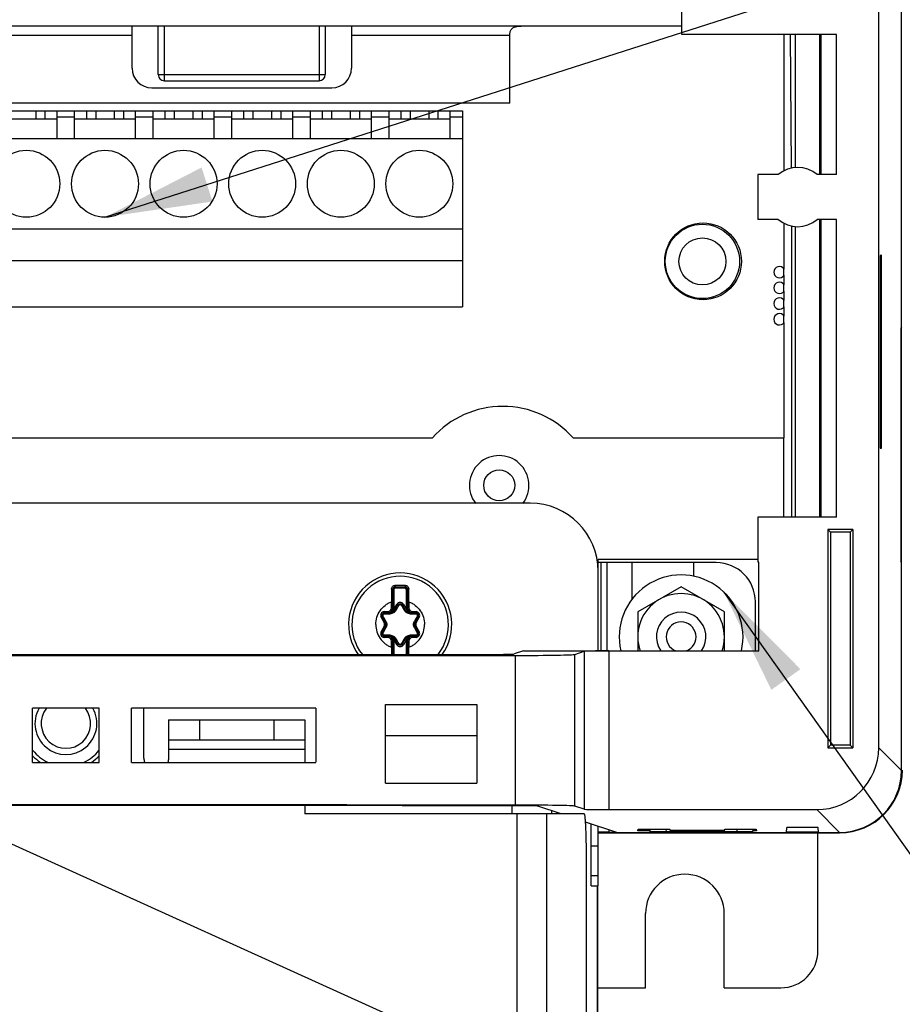
# Paper-space layout '10005496177_1_3' of a CAD drawing. Units: inches. Extents: x 0 to 34, y 0 to 22.
# Drawn here: x 7.3 to 8.9, y 10.4 to 12.1 of the extents above; entities that cross this region are included whole.
import ezdxf

# ---------------------------------------------------------------- set-up
doc = ezdxf.new("R2010")
doc.units = ezdxf.units.IN
doc.header["$LTSCALE"] = 1.87
doc.header["$MEASUREMENT"] = 0
doc.layers.get('0').update_dxf_attribs({"linetype": 'CONTINUOUS'})
for name, color, linetype in [('02___PRT_ALL_AXES', 7, 'CONTINUOUS'), ('AXIS_PART', 7, 'CONTINUOUS'), ('ECAD_CN_PN-582230', 7, 'CONTINUOUS'), ('ECAD_CP_B32914A3105', 7, 'CONTINUOUS')]:
    doc.layers.add(name, color=color, linetype=linetype)
doc.styles.get("Standard").update_dxf_attribs({"font": 'txt', "width": 0.8})
doc.dimstyles.get("Standard").update_dxf_attribs({"dimtxt": 0.15625, "dimasz": 0.1875, "dimexe": 0.125, "dimexo": 0.0625, "dimgap": 0.09, "dimtad": 0, "dimtih": 1, "dimtoh": 1, "dimzin": 0, "dimdsep": 46, "dimtxsty": 'STANDARD', "dimblk": '_FILLED', "dimblk1": '_FILLED', "dimblk2": '_FILLED', "dimcen": 0.09, "dimazin": 0, "dimtol": 1, "dimtp": 0.05, "dimtm": 0.05, "dimtfac": 1, "dimtofl": 0, "dimtmove": 0, "dimatfit": 3, "dimldrblk": '_FILLED', "dimfxl": 1, "dimtolj": 1, "dimtzin": 0, "dimarcsym": 0})

# ---------------------------------------------------------------- blocks, each defined once
blk = doc.blocks.new('_FILLED')
at = {"color": 0, "linetype": 'BYBLOCK'}
blk.add_solid([(0, 0), (-1, 0.1667), (-1, -0.1667)], dxfattribs=at)

psp = doc.layouts.new('10005496177_1_3')

# ---------------------------------------------------------------- linework, layer by layer
at = {"color": 7, "linetype": 'CONTINUOUS'}
for p, q in [((8.8608, 10.8248), (8.8608, 19.5003)), ((8.8209, 10.8647), (8.8209, 15.9158)), ((8.4767, 12.1124), (8.4767, 13.579)), ((6.1417, 12.1271), (8.4767, 12.1271)), ((7.5149, 12.0533), (7.5149, 12.1271)), ((7.8988, 12.1271), (7.8988, 12.0533)), ((7.5149, 12.1106), (6.893, 12.1106)), ((8.1756, 12.1106), (7.8988, 12.1106)), ((8.1756, 11.992), (8.1756, 12.1106)), ((8.7473, 12.1124), (8.4767, 12.1124)), ((8.6682, 11.8785), (8.6667, 12.1124)), ((8.6746, 12.1124), (8.6746, 11.8794)), ((8.7177, 11.8671), (8.7177, 12.1124)), ((8.72, 12.1124), (8.72, 11.8671)), ((8.7473, 11.8671), (8.7473, 12.1124)), ((7.5493, 12.0188), (7.8644, 12.0188)), ((8.1756, 11.992), (6.893, 11.992)), ((8.6452, 11.8671), (8.6098, 11.8671)), ((8.6098, 11.8671), (8.6098, 11.7887)), ((8.7473, 11.8671), (8.7133, 11.8671)), ((8.6452, 11.7887), (8.6098, 11.7887)), ((8.7473, 11.7887), (8.7133, 11.7887)), ((8.7177, 11.2677), (8.7177, 11.7887)), ((8.72, 11.7887), (8.72, 11.2677)), ((8.7473, 11.2677), (8.7473, 11.7887)), ((8.6683, 11.7773), (8.6683, 11.2677)), ((8.6746, 11.7764), (8.6746, 11.2677)), ((8.826, 11.7261), (8.8236, 11.7259)), ((8.8236, 11.7259), (8.8236, 11.3886)), ((8.826, 11.3884), (8.826, 11.7261)), ((8.8608, 11.6005), (8.8594, 11.5984)), ((8.8594, 11.5984), (8.8594, 11.1912)), ((8.8236, 11.3886), (8.826, 11.3884)), ((8.7473, 11.2677), (8.6098, 11.2677)), ((8.6098, 11.2677), (8.6098, 11.1893)), ((8.7755, 11.2463), (8.7321, 11.2463)), ((8.7367, 11.2418), (8.7321, 11.2463)), ((8.7321, 11.2463), (8.7321, 10.8647)), ((8.7755, 11.2463), (8.7709, 11.2417)), ((8.7755, 11.2463), (8.7755, 10.8647)), ((8.7709, 11.2417), (8.7367, 11.2418)), ((8.7367, 11.2418), (8.7367, 10.8692)), ((8.7709, 11.2417), (8.7709, 10.8693)), ((8.6111, 11.1893), (8.6098, 11.1893)), ((8.6111, 11.0341), (8.6111, 11.1893)), ((8.8608, 11.1891), (8.8594, 11.1912)), ((7.9751, 11.1488), (7.9752, 11.1461)), ((7.9752, 11.1461), (7.9925, 11.1461)), ((7.9752, 11.1461), (7.9752, 11.1439)), ((7.9925, 11.1439), (7.9752, 11.1439)), ((7.9926, 11.1488), (7.9925, 11.1461)), ((7.9925, 11.1461), (7.9925, 11.1439)), ((8.4753, 11.1461), (8.3995, 11.1023)), ((8.5511, 11.1023), (8.4753, 11.1461)), ((7.9709, 11.1417), (7.973, 11.1417)), ((7.9709, 11.1093), (7.9709, 11.1417)), ((7.973, 11.1417), (7.973, 11.1093)), ((7.9969, 11.1417), (7.9947, 11.1417)), ((7.9947, 11.1093), (7.9947, 11.1417)), ((7.9969, 11.1417), (7.9969, 11.1093)), ((7.9687, 11.1201), (7.9709, 11.1201)), ((7.9687, 11.1093), (7.9687, 11.1201)), ((7.9687, 11.1093), (7.973, 11.1093)), ((7.973, 11.1064), (7.9782, 11.1155)), ((7.9748, 11.1053), (7.9801, 11.1144)), ((7.9782, 11.1155), (7.9801, 11.1144)), ((7.9895, 11.1155), (7.9876, 11.1144)), ((7.9876, 11.1144), (7.9929, 11.1053)), ((7.9895, 11.1155), (7.9948, 11.1064)), ((7.999, 11.1093), (7.9947, 11.1093)), ((7.999, 11.1201), (7.9969, 11.1201)), ((7.999, 11.1201), (7.999, 11.1093)), ((7.9505, 11.093), (7.9524, 11.0941)), ((7.9557, 11.0839), (7.9505, 11.093)), ((7.9576, 11.085), (7.9524, 11.0941)), ((7.9561, 11.1028), (7.9622, 11.1028)), ((7.9561, 11.1028), (7.9561, 11.1006)), ((7.9561, 11.1006), (7.9666, 11.1006)), ((7.9622, 11.1028), (7.9622, 11.1006)), ((7.9675, 11.1015), (7.9658, 11.101)), ((7.9741, 11.1042), (7.9724, 11.1056)), ((7.973, 11.1064), (7.9748, 11.1053)), ((7.9948, 11.1064), (7.9929, 11.1053)), ((7.9953, 11.1056), (7.9936, 11.1042)), ((8.002, 11.101), (8.0003, 11.1015)), ((8.0011, 11.1006), (8.0116, 11.1006)), ((8.0055, 11.1028), (8.0116, 11.1028)), ((8.0055, 11.1028), (8.0055, 11.1006)), ((8.0154, 11.0941), (8.0101, 11.085)), ((8.0116, 11.1028), (8.0116, 11.1006)), ((8.0172, 11.093), (8.012, 11.0839)), ((8.0172, 11.093), (8.0154, 11.0941)), ((8.3995, 11.1023), (8.3995, 11.0341)), ((8.5511, 11.0341), (8.5511, 11.1023)), ((7.9505, 11.0675), (7.9557, 11.0766)), ((7.9524, 11.0664), (7.9576, 11.0755)), ((7.9557, 11.0839), (7.9576, 11.085)), ((7.9557, 11.0766), (7.9576, 11.0755)), ((8.012, 11.0839), (8.0101, 11.085)), ((8.012, 11.0766), (8.0101, 11.0755)), ((8.0101, 11.0755), (8.0154, 11.0664)), ((8.012, 11.0766), (8.0172, 11.0675)), ((7.9505, 11.0675), (7.9524, 11.0664)), ((7.9561, 11.0599), (7.9666, 11.0599)), ((7.9561, 11.0577), (7.9561, 11.0599)), ((7.9622, 11.0577), (7.9561, 11.0577)), ((7.9622, 11.0577), (7.9622, 11.0599)), ((7.9658, 11.0594), (7.9675, 11.0589)), ((7.9724, 11.0549), (7.9741, 11.0562)), ((7.9936, 11.0562), (7.9953, 11.0549)), ((8.0003, 11.0589), (8.002, 11.0594)), ((8.0011, 11.0599), (8.0116, 11.0599)), ((8.0055, 11.0577), (8.0055, 11.0599)), ((8.0116, 11.0577), (8.0055, 11.0577)), ((8.0116, 11.0577), (8.0116, 11.0599)), ((8.0172, 11.0675), (8.0154, 11.0664)), ((7.9687, 11.0512), (7.973, 11.0512)), ((7.9687, 11.0404), (7.9687, 11.0512)), ((7.9687, 11.0404), (7.9709, 11.0404)), ((7.9709, 11.0279), (7.9709, 11.0512)), ((7.973, 11.054), (7.9748, 11.0551)), ((7.9782, 11.0449), (7.973, 11.054)), ((7.973, 11.0512), (7.973, 11.0279)), ((7.9801, 11.046), (7.9748, 11.0551)), ((7.9782, 11.0449), (7.9801, 11.046)), ((7.9929, 11.0551), (7.9876, 11.046)), ((7.9895, 11.0449), (7.9876, 11.046)), ((7.9948, 11.054), (7.9895, 11.0449)), ((7.9948, 11.054), (7.9929, 11.0551)), ((7.999, 11.0512), (7.9947, 11.0512)), ((7.9947, 11.0279), (7.9947, 11.0512)), ((7.9969, 11.0512), (7.9969, 11.0279)), ((7.999, 11.0404), (7.9969, 11.0404)), ((7.999, 11.0512), (7.999, 11.0404)), ((8.1995, 11.0341), (8.1834, 11.0287)), ((8.1857, 10.7644), (8.1857, 11.0261)), ((8.1995, 11.0341), (8.6111, 11.0341)), ((8.2895, 11.0279), (8.3058, 11.0334)), ((8.2895, 10.7626), (8.2895, 11.0279)), ((8.3058, 11.0334), (8.3058, 10.7572)), ((8.3491, 11.0341), (8.3491, 10.7565)), ((7.9582, 10.9402), (8.1178, 10.9402)), ((7.9582, 10.8027), (7.9582, 10.9402)), ((8.1178, 10.9402), (8.1178, 10.8027)), ((7.341, 10.8391), (7.341, 10.934)), ((7.4575, 10.8391), (7.4575, 10.934)), ((7.5142, 10.8391), (7.5142, 10.934)), ((7.8364, 10.9339), (7.8364, 10.8392)), ((7.5789, 10.9135), (7.8171, 10.9135)), ((7.5789, 10.9135), (7.5789, 10.8788)), ((7.6331, 10.9135), (7.6331, 10.8788)), ((7.763, 10.9135), (7.763, 10.8788)), ((7.8171, 10.9135), (7.8171, 10.8788)), ((7.9586, 10.8861), (8.1173, 10.886)), ((8.7367, 10.8692), (8.7321, 10.8647)), ((8.7709, 10.8693), (8.7367, 10.8692)), ((8.7755, 10.8647), (8.7709, 10.8693)), ((8.7321, 10.8647), (8.7755, 10.8647)), ((8.8209, 10.8647), (8.8608, 10.8248)), ((8.1795, 10.7633), (8.1795, 10.7489)), ((8.2657, 10.7489), (8.2247, 10.7626)), ((8.2487, 10.7546), (8.2487, 10.7489)), ((8.3058, 10.7572), (8.2895, 10.7626)), ((8.3491, 10.7565), (8.7127, 10.7565)), ((8.7127, 10.7565), (8.7526, 10.7166)), ((8.3628, 10.7166), (8.3082, 10.7348)), ((8.3179, 10.6233), (8.3179, 10.7315)), ((8.3303, 10.7174), (8.3497, 10.7174)), ((8.3303, 10.7161), (8.7526, 10.7161)), ((8.3497, 10.7173), (8.3497, 10.7209)), ((8.3497, 10.7173), (8.3605, 10.7173)), ((8.3628, 10.7166), (8.4488, 10.7166)), ((8.3999, 10.7194), (8.4002, 10.7223)), ((8.4213, 10.7194), (8.3999, 10.7194)), ((8.4002, 10.7223), (8.4554, 10.7223)), ((8.4213, 10.7175), (8.4212, 10.7223)), ((8.6004, 10.7175), (8.4213, 10.7175)), ((8.4489, 10.7225), (8.4488, 10.7175)), ((8.4554, 10.7223), (8.4555, 10.7205)), ((8.4555, 10.7205), (8.5516, 10.7205)), ((8.5516, 10.7205), (8.5517, 10.7223)), ((8.5517, 10.7223), (8.6069, 10.7223)), ((8.5728, 10.7223), (8.5729, 10.7175)), ((8.5729, 10.7166), (8.6595, 10.7166)), ((8.6005, 10.7225), (8.6004, 10.7175)), ((8.6072, 10.7194), (8.6004, 10.7194)), ((8.6069, 10.7223), (8.6072, 10.7194)), ((8.6595, 10.7166), (8.6602, 10.725)), ((8.6595, 10.7174), (8.7157, 10.7174)), ((8.7147, 10.5098), (8.7147, 10.7166)), ((8.7157, 10.7166), (8.715, 10.725)), ((8.7157, 10.7166), (8.7526, 10.7166)), ((8.7526, 10.7166), (8.7526, 10.7161)), ((8.3179, 10.6233), (8.3293, 10.6233)), ((8.3293, 10.6233), (8.3293, 9.3934)), ((8.3293, 9.3934), (8.3293, 10.6233)), ((8.4131, 10.4448), (8.4131, 10.5747)), ((8.5506, 10.4448), (8.5506, 10.5747)), ((8.3293, 10.4448), (8.4131, 10.4448)), ((8.5506, 10.4448), (8.6497, 10.4448))]:
    psp.add_line(p, q, dxfattribs=at)
at = {"color": 3, "linetype": 'CONTINUOUS'}
for p, q in [((8.6551, 11.691), (8.6551, 11.702)), ((8.6551, 11.6635), (8.6551, 11.6745)), ((8.6551, 11.636), (8.6551, 11.647)), ((8.6551, 11.6085), (8.6551, 11.6195)), ((8.6551, 11.2677), (8.6551, 11.4068)), ((8.2112, 11.2924), (6.5872, 11.2924)), ((8.6098, 11.1938), (8.3303, 11.1938)), ((8.3303, 11.0341), (8.3303, 11.1938)), ((8.5365, 11.1885), (8.3303, 11.1885)), ((8.3354, 11.0341), (8.3354, 11.1885)), ((8.3462, 11.0341), (8.3462, 11.1885)), ((8.3895, 11.1244), (8.3895, 11.1885)), ((8.6053, 11.0341), (8.6053, 11.1197)), ((7.5356, 10.8464), (7.5356, 10.9337)), ((7.5789, 10.8788), (7.8171, 10.8788)), ((7.5789, 10.8788), (7.5789, 10.8464)), ((7.8171, 10.8788), (7.8171, 10.8397)), ((7.8171, 10.8615), (7.5789, 10.8615)), ((7.8171, 10.7635), (7.8171, 10.7489)), ((8.306, 10.7489), (7.8171, 10.7489)), ((8.1882, 10.7489), (8.1882, 9.3631)), ((8.2401, 10.7489), (8.2401, 9.3631)), ((8.3303, 10.6233), (8.3303, 10.7274)), ((8.3096, 9.4324), (8.3096, 10.6796)), ((8.3303, 10.6926), (8.3179, 10.6926)), ((8.3303, 10.6407), (8.3179, 10.6407)), ((8.3303, 10.6233), (8.3293, 10.6233))]:
    psp.add_line(p, q, dxfattribs=at)
at = {"color": 7, "linetype": 'CONTINUOUS'}
for centre, radius, start, end in [((7.5493, 12.0533), 0.0344, 180, 270), ((7.8644, 12.0533), 0.0344, 270, 360), ((8.6793, 11.8279), 0.0519, 49.0258, 130.9742), ((8.6793, 11.8279), 0.0519, 229.0258, 310.9742), ((8.1571, 11.3237), 0.052, 322.2521, 217.7479), ((7.9839, 11.0802), 0.0902, 324.5497, 215.4988), ((7.9839, 11.0802), 0.0844, 321.6593, 218.3905), ((8.4753, 11.0586), 0.1083, 346.9181, 193.0819), ((13.5944, 11.158), 5.6258, 180.1614, 180.386), ((7.9752, 11.1417), 0.00433, 90, 180), ((7.9752, 11.1417), 0.00217, 90, 180), ((7.9839, 16.4498), 5.301, 269.9056, 270.0944), ((7.9925, 11.1417), 0.00433, 0, 90), ((7.9925, 11.1417), 0.00217, 0, 90), ((1.2693, 11.1633), 6.7298, 359.63244, 359.82017), ((8.4753, 11.0586), 0.0758, 341.1205, 198.8795), ((7.9622, 11.1093), 0.00866, 270, 360), ((7.9622, 11.1093), 0.0065, 270, 360), ((7.9622, 11.1093), 0.0108, 340.0334, 360), ((5.3055, 12.6867), 3.1043, 329.3637, 329.5591), ((7.9839, 11.1122), 0.00653, 30, 150), ((7.9839, 11.1122), 0.00437, 30, 150), ((10.6924, 12.7045), 3.1393, 210.442, 210.6352), ((8.0055, 11.1093), 0.0108, 180, 199.9662), ((8.0055, 11.1093), 0.00866, 180, 270), ((8.0055, 11.1093), 0.0065, 180, 270), ((7.9561, 11.0962), 0.00653, 90, 210), ((7.9561, 11.0962), 0.00437, 90, 210), ((5.2534, 9.564), 3.1043, 29.3637, 29.5591), ((7.9315, 14.238), 3.1393, 270.442, 270.6352), ((7.9666, 11.1101), 0.00946, 270.0001, 330), ((7.9666, 11.1101), 0.00729, 321.9638, 330), ((8.0011, 11.1101), 0.00946, 210.0002, 270), ((8.0011, 11.1101), 0.00729, 210, 218.0356), ((8.0359, 14.203), 3.1043, 269.3637, 269.5591), ((10.7448, 9.5467), 3.1393, 150.442, 150.6352), ((8.0116, 11.0962), 0.00653, 330, 90), ((8.0116, 11.0962), 0.00437, 330, 90), ((5.223, 12.6137), 3.1393, 330.442, 330.6352), ((7.9494, 11.0802), 0.00729, 330, 30), ((7.9494, 11.0802), 0.00946, 330, 30), ((10.7143, 12.5965), 3.1043, 209.3637, 209.5591), ((8.0183, 11.0802), 0.00946, 150, 210), ((8.0183, 11.0802), 0.00729, 150, 210), ((7.9561, 11.0642), 0.00653, 150, 270), ((7.9561, 11.0642), 0.00437, 150, 270), ((7.9318, 7.9575), 3.1043, 89.3637, 89.5591), ((7.9622, 11.0512), 0.00866, 0, 90), ((7.9622, 11.0512), 0.0065, 0, 90), ((7.9666, 11.0504), 0.00946, 30.0002, 90), ((8.0011, 11.0504), 0.00946, 90.0001, 149.9999), ((8.0055, 11.0512), 0.00866, 90, 180), ((8.0055, 11.0512), 0.0065, 90, 180), ((8.0363, 7.9225), 3.1393, 90.442, 90.6352), ((8.0116, 11.0642), 0.00653, 270, 30), ((8.0116, 11.0642), 0.00437, 270, 30), ((13.1693, 11.0053), 5.2007, 179.6142, 179.7512), ((7.9622, 11.0512), 0.0108, 0, 19.9662), ((7.9666, 11.0504), 0.00729, 30, 38.0356), ((5.2754, 9.456), 3.1393, 30.442, 30.6352), ((7.9839, 11.0482), 0.00653, 210, 330), ((7.9839, 11.0482), 0.00437, 210, 330), ((10.6622, 9.4737), 3.1043, 149.3637, 149.5591), ((8.0055, 11.0512), 0.0108, 160.0334, 180), ((8.0011, 11.0504), 0.00729, 141.9638, 150), ((2.8002, 11.0053), 5.1989, 0.2489, 0.3859), ((7.3992, 10.907), 0.0541, 150.368, 29.632), ((7.3992, 10.907), 0.0433, 141.8666, 38.1334), ((7.3992, 10.907), 0.0746, 219.2398, 244.5894), ((7.3992, 10.907), 0.0811, 224.5186, 236.2019), ((7.3992, 10.907), 0.0746, 295.4103, 320.7603), ((7.3992, 10.907), 0.0811, 303.7979, 315.4814), ((8.7526, 10.8257), 0.1083, 358.7405, 360), ((8.4819, 10.5747), 0.0688, 0, 180), ((8.6497, 10.5098), 0.065, 270, 360)]:
    psp.add_arc(centre, radius, start, end, dxfattribs=at)
at = {"color": 3, "linetype": 'CONTINUOUS'}
for centre, radius, start, end in [((8.2112, 11.1733), 0.1191, 0, 90), ((8.5365, 11.1197), 0.0688, 0, 90), ((7.5573, 10.8464), 0.0217, 180, 197.9493), ((7.5573, 10.8464), 0.0217, 342.059, 360)]:
    psp.add_arc(centre, radius, start, end, dxfattribs=at)
at = {"color": 7, "linetype": 'CONTINUOUS'}
for centre, major_axis, ratio, start_param, end_param in [((7.3992, 11.3676), (19.5802, 0), 0.017455, -1.610974, -1.530618), ((7.3992, 11.3676), (19.4719, 0), 0.017455, -1.608943, -1.53265), ((8.1402, 11.0287), (0.0433, 0), 0.017455, -1.53265, -0.05236), ((8.1814, 11.028), (0.1083, 0), 0.017455, -1.530618, -0.05236), ((8.3491, 11.0333), (0.0433, 0), 0.017455, 1.570796, 3.089233), ((7.3992, 10.7631), (19.5802, 0), 0.008727, 1.567822, 1.573771), ((7.3992, 10.7631), (19.5802, 0), 0.008727, 1.548469, 1.564924), ((8.7126, 10.8648), (-0.0766, 0.0766), 0.999695, -3.926839, -2.356347), ((7.3992, 11.01), (19.5802, 0), 0.008727, -1.573771, -1.567822), ((7.3992, 11.01), (19.5802, 0), 0.008727, -1.564924, -1.548469), ((8.7526, 10.8257), (0, 0.1097), 1, -3.141593, -1.571101), ((8.7525, 10.8249), (-0.0766, 0.0766), 0.999695, -3.926839, -2.356347), ((7.3992, 10.9735), (19.5802, 0), 0.008727, -1.542246, -1.53409), ((7.3992, 10.4229), (19.5802, 0), 0.017455, 1.530618, 1.610974), ((7.3992, 10.4229), (19.5153, 0), 0.017455, 1.530614, 1.610979), ((8.1814, 10.7625), (0.0433, 0), 0.017455, 0.05236, 1.530614), ((8.1814, 10.7625), (0.1083, 0), 0.017455, 0.05236, 1.530618), ((8.3491, 10.7572), (0.0433, 0), 0.017455, -3.089233, -1.570796), ((8.6876, 10.725), (0.0274, 0), 0.017455, 0.001527, 3.140066)]:
    psp.add_ellipse(centre, major_axis=major_axis, ratio=ratio, start_param=start_param, end_param=end_param, dxfattribs=at)
for points, knots in [([(8.1756, 12.1106), (8.1756, 12.1124), (8.1759, 12.116), (8.1777, 12.1208), (8.1811, 12.1243), (8.1855, 12.126), (8.1903, 12.1268), (8.1974, 12.1271), (8.2029, 12.1271), (8.2066, 12.1271)], [0, 0, 0, 0, 0.135357, 0.257736, 0.367947, 0.479378, 0.599649, 0.728297, 1, 1, 1, 1]), ([(7.9686, 11.1421), (7.9686, 11.143), (7.9689, 11.1447), (7.9703, 11.1469), (7.9725, 11.1484), (7.9743, 11.1488), (7.9751, 11.1488)], [0, 0, 0, 0, 0.247712, 0.496646, 0.747676, 1, 1, 1, 1]), ([(7.9686, 11.1421), (7.9689, 11.1422), (7.9694, 11.1421), (7.9701, 11.1421), (7.9706, 11.142), (7.9709, 11.1418), (7.9709, 11.1417)], [0, 0, 0, 0, 0.364092, 0.678753, 0.897238, 1, 1, 1, 1]), ([(7.9926, 11.1488), (7.9935, 11.1488), (7.9952, 11.1484), (7.9974, 11.1469), (7.9988, 11.1447), (7.9991, 11.143), (7.9991, 11.1421)], [0, 0, 0, 0, 0.252321, 0.503351, 0.752284, 1, 1, 1, 1]), ([(7.9991, 11.1421), (7.9988, 11.1422), (7.9983, 11.1421), (7.9976, 11.1421), (7.9971, 11.142), (7.9969, 11.1418), (7.9969, 11.1417)], [0, 0, 0, 0, 0.3641, 0.678759, 0.897239, 1, 1, 1, 1]), ([(7.9412, 11.0802), (7.9412, 11.0845), (7.9425, 11.0931), (7.9482, 11.1048), (7.9557, 11.1127), (7.9628, 11.1175), (7.9667, 11.1193), (7.9687, 11.1201)], [0, 0, 0, 0, 0.249822, 0.499644, 0.749466, 0.874733, 1, 1, 1, 1]), ([(7.9801, 11.1144), (7.9801, 11.1145), (7.9804, 11.1145), (7.981, 11.1144), (7.9815, 11.1141), (7.9819, 11.1139)], [0, 0, 0, 0, 0.10884, 0.321064, 1, 1, 1, 1]), ([(7.9839, 11.115), (7.9835, 11.115), (7.9827, 11.1148), (7.9821, 11.1142), (7.9819, 11.1139)], [0, 0, 0, 0, 0.503334, 1, 1, 1, 1]), ([(7.9858, 11.1139), (7.9856, 11.1142), (7.985, 11.1148), (7.9843, 11.115), (7.9839, 11.115)], [0, 0, 0, 0, 0.496664, 1, 1, 1, 1]), ([(7.9876, 11.1144), (7.9876, 11.1145), (7.9874, 11.1145), (7.9868, 11.1144), (7.9862, 11.1141), (7.9858, 11.1139)], [0, 0, 0, 0, 0.10884, 0.321057, 1, 1, 1, 1]), ([(7.999, 11.1201), (8.001, 11.1193), (8.0049, 11.1175), (8.0121, 11.1127), (8.0195, 11.1048), (8.0252, 11.0931), (8.0265, 11.0845), (8.0265, 11.0802)], [0, 0, 0, 0, 0.125267, 0.250534, 0.500356, 0.750178, 1, 1, 1, 1]), ([(7.9524, 11.0941), (7.9523, 11.0941), (7.9524, 11.0943), (7.9529, 11.0948), (7.9534, 11.0951), (7.9537, 11.0954)], [0, 0, 0, 0, 0.10884, 0.321064, 1, 1, 1, 1]), ([(7.9557, 11.0987), (7.9553, 11.0987), (7.9545, 11.0985), (7.9537, 11.0977), (7.9533, 11.0965), (7.9535, 11.0957), (7.9537, 11.0954)], [0, 0, 0, 0, 0.248333, 0.5, 0.751667, 1, 1, 1, 1]), ([(7.9561, 11.1006), (7.9561, 11.1006), (7.9559, 11.1004), (7.9558, 11.0998), (7.9557, 11.0992), (7.9557, 11.0987)], [0, 0, 0, 0, 0.10884, 0.321059, 1, 1, 1, 1]), ([(7.9765, 11.1048), (7.9755, 11.103), (7.9724, 11.1), (7.9683, 11.0989), (7.9663, 11.0988)], [0, 0, 0, 0, 0.500034, 1, 1, 1, 1]), ([(7.9666, 11.1006), (7.9666, 11.1006), (7.9665, 11.1004), (7.9664, 11.1001), (7.9663, 11.0995), (7.9663, 11.0991), (7.9663, 11.0988)], [0, 0, 0, 0, 0.100124, 0.310164, 0.621079, 1, 1, 1, 1]), ([(7.9675, 11.1015), (7.9674, 11.1014), (7.9673, 11.101), (7.9669, 11.1006), (7.9666, 11.1006)], [0, 0, 0, 0, 0.32856, 1, 1, 1, 1]), ([(7.9724, 11.1056), (7.9719, 11.1046), (7.9704, 11.1029), (7.9685, 11.1019), (7.9675, 11.1015)], [0, 0, 0, 0, 0.50294, 1, 1, 1, 1]), ([(7.9748, 11.1053), (7.9749, 11.1054), (7.9751, 11.1054), (7.9754, 11.1053), (7.976, 11.1051), (7.9763, 11.1049), (7.9765, 11.1048)], [0, 0, 0, 0, 0.100124, 0.310165, 0.62108, 1, 1, 1, 1]), ([(7.9929, 11.1053), (7.9929, 11.1054), (7.9926, 11.1054), (7.9923, 11.1053), (7.9918, 11.1051), (7.9914, 11.1049), (7.9912, 11.1048)], [0, 0, 0, 0, 0.100124, 0.310164, 0.621079, 1, 1, 1, 1]), ([(8.0015, 11.0988), (7.9994, 11.0989), (7.9953, 11.1), (7.9922, 11.103), (7.9912, 11.1048)], [0, 0, 0, 0, 0.500149, 1, 1, 1, 1]), ([(8.0003, 11.1015), (7.9992, 11.1019), (7.9973, 11.1029), (7.9959, 11.1046), (7.9953, 11.1056)], [0, 0, 0, 0, 0.497132, 1, 1, 1, 1]), ([(8.0003, 11.1015), (8.0003, 11.1014), (8.0004, 11.101), (8.0008, 11.1006), (8.0011, 11.1006)], [0, 0, 0, 0, 0.328568, 1, 1, 1, 1]), ([(8.0011, 11.1006), (8.0011, 11.1006), (8.0013, 11.1004), (8.0014, 11.1001), (8.0014, 11.0995), (8.0015, 11.0991), (8.0015, 11.0988)], [0, 0, 0, 0, 0.100124, 0.310166, 0.621081, 1, 1, 1, 1]), ([(8.0116, 11.1006), (8.0117, 11.1006), (8.0118, 11.1004), (8.012, 11.0998), (8.012, 11.0992), (8.0121, 11.0987)], [0, 0, 0, 0, 0.10884, 0.321064, 1, 1, 1, 1]), ([(8.014, 11.0954), (8.0142, 11.0957), (8.0144, 11.0965), (8.0141, 11.0977), (8.0132, 11.0985), (8.0124, 11.0987), (8.0121, 11.0987)], [0, 0, 0, 0, 0.248333, 0.5, 0.751667, 1, 1, 1, 1]), ([(8.0154, 11.0941), (8.0154, 11.0941), (8.0153, 11.0943), (8.0149, 11.0948), (8.0144, 11.0951), (8.014, 11.0954)], [0, 0, 0, 0, 0.10884, 0.321059, 1, 1, 1, 1]), ([(7.9412, 11.0802), (7.9412, 11.076), (7.9425, 11.0673), (7.9482, 11.0556), (7.9557, 11.0477), (7.9628, 11.0429), (7.9667, 11.0411), (7.9687, 11.0404)], [0, 0, 0, 0, 0.249822, 0.499644, 0.749466, 0.874733, 1, 1, 1, 1]), ([(7.9576, 11.085), (7.9576, 11.085), (7.9577, 11.0852), (7.958, 11.0855), (7.9584, 11.0858), (7.9587, 11.086), (7.9589, 11.0862)], [0, 0, 0, 0, 0.100124, 0.310165, 0.62108, 1, 1, 1, 1]), ([(7.9576, 11.0755), (7.9576, 11.0754), (7.9577, 11.0752), (7.958, 11.075), (7.9584, 11.0746), (7.9587, 11.0744), (7.9589, 11.0743)], [0, 0, 0, 0, 0.100124, 0.310164, 0.621079, 1, 1, 1, 1]), ([(7.9589, 11.0862), (7.9599, 11.0844), (7.961, 11.0802), (7.9599, 11.0761), (7.9589, 11.0743)], [0, 0, 0, 0, 0.499987, 1, 1, 1, 1]), ([(7.999, 11.0404), (8.001, 11.0411), (8.0049, 11.0429), (8.0121, 11.0477), (8.0195, 11.0556), (8.0252, 11.0673), (8.0265, 11.076), (8.0265, 11.0802)], [0, 0, 0, 0, 0.125267, 0.250534, 0.500356, 0.750178, 1, 1, 1, 1]), ([(8.0088, 11.0743), (8.0078, 11.0761), (8.0067, 11.0802), (8.0078, 11.0844), (8.0088, 11.0862)], [0, 0, 0, 0, 0.499987, 1, 1, 1, 1]), ([(8.0101, 11.085), (8.0101, 11.085), (8.01, 11.0852), (8.0098, 11.0855), (8.0093, 11.0858), (8.009, 11.086), (8.0088, 11.0862)], [0, 0, 0, 0, 0.100124, 0.310164, 0.621079, 1, 1, 1, 1]), ([(8.0101, 11.0755), (8.0101, 11.0754), (8.01, 11.0752), (8.0098, 11.075), (8.0093, 11.0746), (8.009, 11.0744), (8.0088, 11.0743)], [0, 0, 0, 0, 0.100124, 0.310165, 0.62108, 1, 1, 1, 1]), ([(7.9524, 11.0664), (7.9523, 11.0663), (7.9524, 11.0661), (7.9529, 11.0657), (7.9534, 11.0653), (7.9537, 11.0651)], [0, 0, 0, 0, 0.10884, 0.321059, 1, 1, 1, 1]), ([(7.9537, 11.0651), (7.9535, 11.0647), (7.9533, 11.064), (7.9537, 11.0628), (7.9545, 11.0619), (7.9553, 11.0617), (7.9557, 11.0617)], [0, 0, 0, 0, 0.248333, 0.5, 0.751667, 1, 1, 1, 1]), ([(7.9561, 11.0599), (7.9561, 11.0599), (7.9559, 11.0601), (7.9558, 11.0607), (7.9557, 11.0613), (7.9557, 11.0617)], [0, 0, 0, 0, 0.10884, 0.321064, 1, 1, 1, 1]), ([(7.9663, 11.0616), (7.9683, 11.0616), (7.9724, 11.0604), (7.9755, 11.0574), (7.9765, 11.0557)], [0, 0, 0, 0, 0.500149, 1, 1, 1, 1]), ([(7.9666, 11.0599), (7.9666, 11.0599), (7.9665, 11.0601), (7.9664, 11.0604), (7.9663, 11.061), (7.9663, 11.0614), (7.9663, 11.0616)], [0, 0, 0, 0, 0.100124, 0.310166, 0.621081, 1, 1, 1, 1]), ([(7.9675, 11.0589), (7.9674, 11.059), (7.9673, 11.0594), (7.9669, 11.0599), (7.9666, 11.0599)], [0, 0, 0, 0, 0.328568, 1, 1, 1, 1]), ([(7.9675, 11.0589), (7.9685, 11.0586), (7.9704, 11.0575), (7.9719, 11.0558), (7.9724, 11.0549)], [0, 0, 0, 0, 0.497132, 1, 1, 1, 1]), ([(7.9912, 11.0557), (7.9922, 11.0574), (7.9953, 11.0604), (7.9994, 11.0616), (8.0015, 11.0616)], [0, 0, 0, 0, 0.500034, 1, 1, 1, 1]), ([(7.9953, 11.0549), (7.9959, 11.0558), (7.9973, 11.0575), (7.9992, 11.0586), (8.0003, 11.0589)], [0, 0, 0, 0, 0.50294, 1, 1, 1, 1]), ([(8.0003, 11.0589), (8.0003, 11.059), (8.0004, 11.0594), (8.0008, 11.0599), (8.0011, 11.0599)], [0, 0, 0, 0, 0.32856, 1, 1, 1, 1]), ([(8.0011, 11.0599), (8.0011, 11.0599), (8.0013, 11.0601), (8.0014, 11.0604), (8.0014, 11.061), (8.0015, 11.0614), (8.0015, 11.0616)], [0, 0, 0, 0, 0.100124, 0.310164, 0.621079, 1, 1, 1, 1]), ([(8.0116, 11.0599), (8.0117, 11.0599), (8.0118, 11.0601), (8.012, 11.0607), (8.012, 11.0613), (8.0121, 11.0617)], [0, 0, 0, 0, 0.10884, 0.321059, 1, 1, 1, 1]), ([(8.0121, 11.0617), (8.0124, 11.0617), (8.0132, 11.0619), (8.0141, 11.0628), (8.0144, 11.064), (8.0142, 11.0647), (8.014, 11.0651)], [0, 0, 0, 0, 0.248333, 0.5, 0.751667, 1, 1, 1, 1]), ([(8.0154, 11.0664), (8.0154, 11.0663), (8.0153, 11.0661), (8.0149, 11.0657), (8.0144, 11.0653), (8.014, 11.0651)], [0, 0, 0, 0, 0.10884, 0.321064, 1, 1, 1, 1]), ([(7.9748, 11.0551), (7.9749, 11.0551), (7.9751, 11.0551), (7.9754, 11.0552), (7.976, 11.0554), (7.9763, 11.0556), (7.9765, 11.0557)], [0, 0, 0, 0, 0.100124, 0.310164, 0.621079, 1, 1, 1, 1]), ([(7.9801, 11.046), (7.9801, 11.046), (7.9804, 11.0459), (7.981, 11.0461), (7.9815, 11.0463), (7.9819, 11.0466)], [0, 0, 0, 0, 0.10884, 0.321057, 1, 1, 1, 1]), ([(7.9819, 11.0466), (7.9821, 11.0462), (7.9827, 11.0457), (7.9835, 11.0455), (7.9839, 11.0455)], [0, 0, 0, 0, 0.496664, 1, 1, 1, 1]), ([(7.9839, 11.0455), (7.9843, 11.0455), (7.985, 11.0457), (7.9856, 11.0462), (7.9858, 11.0466)], [0, 0, 0, 0, 0.503334, 1, 1, 1, 1]), ([(7.9876, 11.046), (7.9876, 11.046), (7.9874, 11.0459), (7.9868, 11.0461), (7.9862, 11.0463), (7.9858, 11.0466)], [0, 0, 0, 0, 0.10884, 0.321064, 1, 1, 1, 1]), ([(7.9929, 11.0551), (7.9929, 11.0551), (7.9926, 11.0551), (7.9923, 11.0552), (7.9918, 11.0554), (7.9914, 11.0556), (7.9912, 11.0557)], [0, 0, 0, 0, 0.100124, 0.310165, 0.62108, 1, 1, 1, 1])]:
    psp.add_open_spline(points, degree=3, knots=knots, dxfattribs=at)
for points in [[(7.9658, 11.101), (7.9646, 11.1008), (7.9634, 11.1006), (7.9622, 11.1006)], [(8.0055, 11.1006), (8.0043, 11.1006), (8.0031, 11.1008), (8.002, 11.101)], [(7.9622, 11.0599), (7.9634, 11.0599), (7.9646, 11.0597), (7.9658, 11.0594)], [(8.002, 11.0594), (8.0031, 11.0597), (8.0043, 11.0599), (8.0055, 11.0599)]]:
    psp.add_open_spline(points, degree=3, dxfattribs=at)
at = {"color": 3, "linetype": 'CONTINUOUS'}
psp.add_open_spline([(8.3096, 10.6796), (8.3096, 10.6841), (8.3096, 10.693), (8.3094, 10.7058), (8.3091, 10.7176), (8.3086, 10.728), (8.3081, 10.7365), (8.3076, 10.7423), (8.3071, 10.7457), (8.3068, 10.7474), (8.3065, 10.7484), (8.3062, 10.7489), (8.306, 10.7489)], degree=3, knots=[0, 0, 0, 0, 0.194083, 0.380878, 0.552953, 0.703906, 0.827912, 0.920305, 0.953565, 0.977803, 0.992996, 1, 1, 1, 1], dxfattribs=at)
at = {"layer": '02___PRT_ALL_AXES', "color": 7, "linetype": 'CONTINUOUS'}
for p, q in [((8.6555, 11.8739), (8.6555, 12.1124)), ((8.6555, 11.702), (8.6555, 11.7819)), ((8.6555, 11.6745), (8.6555, 11.691)), ((8.6555, 11.647), (8.6555, 11.6635)), ((8.6555, 11.6195), (8.6555, 11.636)), ((8.6555, 11.4068), (8.6555, 11.6085)), ((6.7706, 11.4068), (8.0404, 11.4068)), ((8.2864, 11.4068), (8.6555, 11.4068))]:
    psp.add_line(p, q, dxfattribs=at)
psp.add_circle((8.5137, 11.7154), 0.0671, dxfattribs=at)
for centre, radius, start, end in [((8.6473, 11.6965), 0.0099, 33.5573, 326.4427), ((8.6473, 11.669), 0.0099, 33.5573, 326.4427), ((8.6473, 11.6415), 0.0099, 33.5573, 326.4427), ((8.6473, 11.614), 0.0099, 33.5573, 326.4427), ((8.1634, 11.2968), 0.165, 41.8103, 138.1897)]:
    psp.add_arc(centre, radius, start, end, dxfattribs=at)
at = {"layer": 'AXIS_PART', "color": 3, "linetype": 'CONTINUOUS'}
psp.add_line((8.497, 11.1885), (8.497, 11.1646), dxfattribs=at)
at = {"layer": 'AXIS_PART', "color": 7, "linetype": 'CONTINUOUS'}
for p, q in [((8.2582, 10.7514), (8.2582, 10.7489)), ((8.2619, 10.7502), (8.2619, 10.7489))]:
    psp.add_line(p, q, dxfattribs=at)
for centre, radius in [((8.5126, 11.7153), 0.065), ((8.5126, 11.7153), 0.0411), ((8.1571, 11.3237), 0.0271)]:
    psp.add_circle(centre, radius, dxfattribs=at)
for radius, start, end in [(0.0433, 325.548, 214.452), (0.0261, 290.1742, 249.8258)]:
    psp.add_arc((8.4753, 11.0586), radius, start, end, dxfattribs=at)
at = {"layer": 'ECAD_CN_PN-582230', "color": 7, "linetype": 'CONTINUOUS'}
for p, q in [((6.7048, 11.9788), (8.0928, 11.9788)), ((7.3463, 11.9788), (7.3463, 11.9648)), ((7.3625, 11.9788), (7.3625, 11.9648)), ((7.3831, 11.9788), (7.3831, 11.9301)), ((7.4145, 11.9301), (7.4145, 11.9788)), ((7.435, 11.9788), (7.435, 11.9648)), ((7.4513, 11.9788), (7.4513, 11.9648)), ((7.4838, 11.9788), (7.4838, 11.9648)), ((7.5, 11.9788), (7.5, 11.9648)), ((7.5206, 11.9788), (7.5206, 11.9301)), ((7.552, 11.9301), (7.552, 11.9788)), ((7.5725, 11.9788), (7.5725, 11.9648)), ((7.5888, 11.9788), (7.5888, 11.9648)), ((7.6213, 11.9788), (7.6213, 11.9648)), ((7.6375, 11.9788), (7.6375, 11.9648)), ((7.6581, 11.9788), (7.6581, 11.9301)), ((7.6895, 11.9301), (7.6895, 11.9788)), ((7.71, 11.9788), (7.71, 11.9648)), ((7.7263, 11.9788), (7.7263, 11.9648)), ((7.7588, 11.9788), (7.7588, 11.9648)), ((7.775, 11.9788), (7.775, 11.9648)), ((7.7956, 11.9788), (7.7956, 11.9301)), ((7.827, 11.9301), (7.827, 11.9788)), ((7.8475, 11.9788), (7.8475, 11.9648)), ((7.8638, 11.9788), (7.8638, 11.9648)), ((7.8963, 11.9788), (7.8963, 11.9648)), ((7.9125, 11.9788), (7.9125, 11.9648)), ((7.9331, 11.9788), (7.9331, 11.9301)), ((7.9645, 11.9301), (7.9645, 11.9788)), ((7.985, 11.9788), (7.985, 11.9648)), ((8.0013, 11.9788), (8.0013, 11.9648)), ((8.0338, 11.9788), (8.0338, 11.9648)), ((8.05, 11.9788), (8.05, 11.9648)), ((8.0706, 11.9788), (8.0706, 11.9301)), ((8.0928, 11.9788), (8.0928, 11.6356)), ((7.277, 11.9648), (7.3831, 11.9648)), ((7.3831, 11.968), (7.4145, 11.968)), ((7.4145, 11.9648), (7.5206, 11.9648)), ((7.5206, 11.968), (7.552, 11.968)), ((7.552, 11.9648), (7.6581, 11.9648)), ((7.6581, 11.968), (7.6895, 11.968)), ((7.6895, 11.9648), (7.7956, 11.9648)), ((7.7956, 11.968), (7.827, 11.968)), ((7.827, 11.9648), (7.9331, 11.9648)), ((7.9331, 11.968), (7.9645, 11.968)), ((7.9645, 11.9648), (8.0706, 11.9648)), ((8.0706, 11.968), (8.0928, 11.968)), ((6.7048, 11.9301), (8.0928, 11.9301)), ((6.7048, 11.772), (8.0928, 11.772)), ((6.7048, 11.7166), (8.0928, 11.7166)), ((6.7048, 11.6356), (8.0928, 11.6356))]:
    psp.add_line(p, q, dxfattribs=at)
for centre in [(7.33, 11.8511), (7.4675, 11.8511), (7.605, 11.8511), (7.7425, 11.8511), (7.88, 11.8511), (8.0175, 11.8511)]:
    psp.add_circle(centre, 0.0585, dxfattribs=at)
at = {"layer": 'ECAD_CP_B32914A3105', "color": 7, "linetype": 'CONTINUOUS'}
for p, q in [((7.5606, 12.042), (7.5606, 12.1271)), ((7.5714, 12.0312), (7.5714, 12.1271)), ((7.8421, 12.1271), (7.8421, 12.0312)), ((7.8529, 12.1271), (7.8529, 12.042)), ((7.5606, 12.042), (7.8529, 12.042)), ((7.5714, 12.0312), (7.8421, 12.0312))]:
    psp.add_line(p, q, dxfattribs=at)
for centre, start, end in [((7.5714, 12.042), 180, 270), ((7.8421, 12.042), 270, 360)]:
    psp.add_arc(centre, 0.0108, start, end, dxfattribs=at)

# ---------------------------------------------------------------- leaders
at = {"color": 2, "linetype": 'CONTINUOUS'}
for points in [[(7.4675, 11.7926), (9.6318, 12.486), (9.8818, 12.486)], [(8.55, 11.1369), (9.6017, 9.6568), (9.8517, 9.6568)], [(6.4254, 11.094), (9.6017, 9.6568), (9.8517, 9.6568)]]:
    psp.add_leader(points, dimstyle='STANDARD', override={"dimtad": 0}, dxfattribs=at)

doc.saveas('drawing.dxf')
